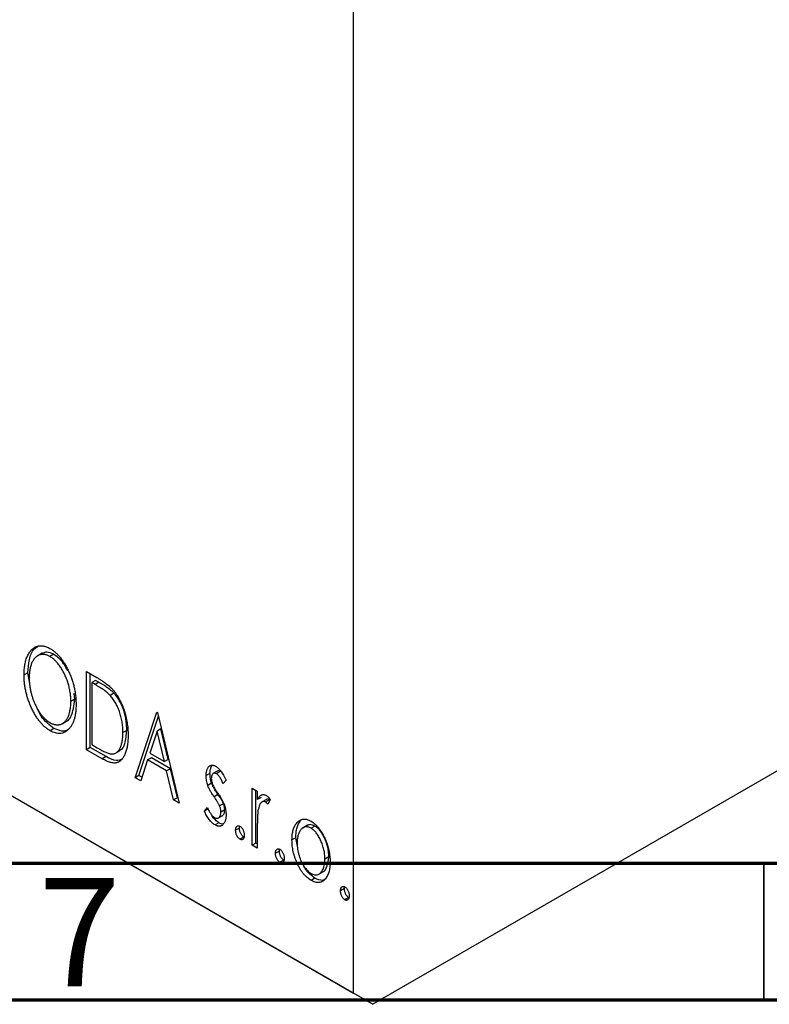
# Model space of a CAD drawing. Units: millimetres. Extents: x 14 to 461, y 5 to 292.
# Drawn here: x 88 to 115, y 5 to 41 of the extents above; entities that cross this region are included whole.
import ezdxf

# ---------------------------------------------------------------- set-up
doc = ezdxf.new("R2010")
doc.units = ezdxf.units.MM
doc.styles.add('SLDTEXTSTYLE0', font='TXT', dxfattribs={"width": 0.75})

msp = doc.modelspace()

# ---------------------------------------------------------------- linework, layer by layer
at = {"color": 7, "linetype": 'Continuous', "lineweight": 25}
for p, q in [((99.989, 5.252), (99.989, 81.19)), ((187.67, 55.053), (100.696, 4.843)), ((67.462, 24.029), (99.989, 5.252)), ((68.169, 23.621), (100.696, 4.843)), ((88.594, 17.686), (88.417, 17.584)), ((89.022, 17.651), (88.88, 17.569)), ((88.073, 16.976), (87.932, 16.895)), ((88.144, 16.585), (88.073, 16.976)), ((90.216, 17.017), (90.591, 16.801)), ((90.216, 14.16), (90.216, 17.017)), ((90.358, 14.241), (90.358, 16.936)), ((90.548, 16.696), (90.407, 16.614)), ((90.532, 16.542), (90.407, 16.614)), ((90.407, 16.614), (90.407, 14.343)), ((90.673, 16.624), (90.532, 16.542)), ((90.673, 16.624), (90.548, 16.696)), ((89.787, 16.002), (89.763, 16.219)), ((91.221, 16.228), (91.079, 16.146)), ((89.787, 16.002), (89.645, 15.92)), ((91.993, 13.134), (92.786, 15.534)), ((92.786, 15.534), (92.818, 15.515)), ((92.818, 15.515), (93.611, 12.2)), ((89.327, 15.111), (89.504, 15.213)), ((92.135, 13.215), (92.85, 15.381)), ((89.028, 14.936), (88.887, 14.854)), ((91.69, 14.865), (91.549, 14.784)), ((92.802, 14.836), (92.536, 14.03)), ((92.943, 14.917), (92.802, 14.836)), ((93.069, 13.722), (92.802, 14.836)), ((93.21, 13.804), (92.943, 14.917)), ((90.358, 14.241), (90.216, 14.16)), ((90.791, 13.828), (90.216, 14.16)), ((90.933, 13.909), (90.358, 14.241)), ((90.407, 14.343), (90.611, 14.225)), ((91.278, 14.032), (91.454, 14.134)), ((90.933, 13.909), (90.791, 13.828)), ((92.455, 13.783), (92.2, 13.014)), ((92.596, 13.865), (92.455, 13.783)), ((93.15, 13.382), (92.455, 13.783)), ((92.536, 14.03), (93.069, 13.722)), ((93.291, 13.464), (92.596, 13.865)), ((93.21, 13.804), (93.069, 13.722)), ((93.291, 13.464), (93.15, 13.382)), ((93.404, 12.319), (93.15, 13.382)), ((93.546, 12.401), (93.291, 13.464)), ((95.022, 13.385), (94.845, 13.283)), ((95.111, 13.366), (94.969, 13.284)), ((92.135, 13.215), (91.993, 13.134)), ((92.2, 13.014), (91.993, 13.134)), ((92.246, 13.151), (92.135, 13.215)), ((94.736, 13.291), (94.595, 13.209)), ((95.325, 13.039), (95.213, 12.924)), ((94.797, 12.934), (94.656, 12.852)), ((96.277, 12.749), (96.467, 12.64)), ((96.277, 10.661), (96.277, 12.749)), ((96.418, 10.743), (96.418, 12.668)), ((96.467, 12.64), (96.467, 12.332)), ((93.546, 12.401), (93.404, 12.319)), ((93.611, 12.2), (93.404, 12.319)), ((93.566, 12.389), (93.546, 12.401)), ((95.028, 12.516), (94.886, 12.434)), ((96.608, 12.414), (96.467, 12.332)), ((96.8, 12.34), (96.623, 12.238)), ((96.908, 12.328), (96.767, 12.247)), ((96.943, 12.33), (96.852, 12.16)), ((96.932, 12.309), (96.908, 12.328)), ((94.532, 11.915), (94.641, 12.045)), ((94.673, 11.996), (94.532, 11.915)), ((95.231, 12.183), (95.089, 12.102)), ((95.276, 11.958), (95.134, 11.876)), ((95.025, 11.652), (95.202, 11.754)), ((98.063, 11.573), (97.921, 11.491)), ((95.065, 11.487), (94.923, 11.406)), ((95.815, 11.292), (95.674, 11.211)), ((95.815, 11.292), (95.824, 11.36)), ((96.467, 11.253), (96.467, 10.551)), ((98.305, 11.396), (98.128, 11.294)), ((98.576, 11.366), (98.434, 11.284)), ((95.974, 10.962), (95.832, 10.881)), ((97.878, 10.939), (97.736, 10.857)), ((97.946, 10.571), (97.878, 10.939)), ((96.418, 10.743), (96.277, 10.661)), ((96.467, 10.551), (96.277, 10.661)), ((96.467, 10.714), (96.418, 10.743)), ((97.275, 10.45), (97.133, 10.368)), ((97.275, 10.45), (97.284, 10.517)), ((97.433, 10.12), (97.292, 10.038)), ((99.083, 10.241), (98.942, 10.159)), ((98.576, 9.46), (98.435, 9.379)), ((98.718, 9.604), (98.895, 9.706)), ((99.654, 9.076), (99.513, 8.994)), ((99.654, 9.076), (99.663, 9.143)), ((99.813, 8.746), (99.672, 8.664)), ((100.696, 4.843), (99.989, 5.252))]:
    msp.add_line(p, q, dxfattribs=at)
at = {"color": 7, "linetype": 'Continuous', "lineweight": 70}
for p, q in [((410, 10), (20, 10)), ((415, 5), (15, 5))]:
    msp.add_line(p, q, dxfattribs=at)
at = {"color": 7, "linetype": 'Continuous', "lineweight": 35}
msp.add_line((115, 10), (115, 5), dxfattribs=at)
at = {"color": 7, "linetype": 'Continuous', "lineweight": 25}
for points, knots in [([(87.932, 16.895), (87.932, 16.928), (87.933, 16.996), (87.939, 17.092), (87.949, 17.185), (87.963, 17.274), (87.98, 17.359), (88.002, 17.439), (88.027, 17.516), (88.057, 17.586), (88.089, 17.654), (88.126, 17.713), (88.164, 17.767), (88.206, 17.815), (88.25, 17.855), (88.297, 17.89), (88.347, 17.919), (88.401, 17.94), (88.455, 17.956), (88.512, 17.963), (88.569, 17.965), (88.627, 17.959), (88.687, 17.947), (88.747, 17.927), (88.809, 17.902), (88.851, 17.878), (88.872, 17.867)], [0, 0, 0, 0, 0.049492, 0.098251, 0.146384, 0.194002, 0.240888, 0.287551, 0.333966, 0.380168, 0.425721, 0.469857, 0.512716, 0.554193, 0.595005, 0.634988, 0.674496, 0.713541, 0.751902, 0.788852, 0.824908, 0.860424, 0.895148, 0.929882, 0.964948, 1, 1, 1, 1]), ([(88.073, 16.976), (88.084, 17.14), (88.106, 17.468), (88.24, 17.829), (88.413, 17.922), (88.478, 17.957)], [0, 0, 0, 0, 0.383642, 0.766877, 1, 1, 1, 1]), ([(89.022, 17.651), (88.932, 17.688), (88.763, 17.759), (88.638, 17.698), (88.579, 17.669)], [0, 0, 0, 0, 0.533545, 1, 1, 1, 1]), ([(88.872, 17.867), (88.905, 17.846), (88.972, 17.805), (89.069, 17.729), (89.162, 17.64), (89.251, 17.542), (89.335, 17.431), (89.415, 17.31), (89.49, 17.177), (89.561, 17.035), (89.625, 16.888), (89.682, 16.737), (89.729, 16.585), (89.769, 16.431), (89.799, 16.277), (89.82, 16.122), (89.833, 15.964), (89.835, 15.862), (89.836, 15.809)], [0, 0, 0, 0, 0.0561311, 0.1105447, 0.1644907, 0.2185862, 0.2737983, 0.3307026, 0.3904289, 0.4536263, 0.5184695, 0.583082, 0.6485794, 0.7149233, 0.7830084, 0.8527563, 0.9251557, 1, 1, 1, 1]), ([(88.88, 17.569), (88.864, 17.578), (88.831, 17.597), (88.782, 17.616), (88.733, 17.632), (88.685, 17.642), (88.638, 17.645), (88.591, 17.644), (88.546, 17.637), (88.501, 17.624), (88.457, 17.608), (88.417, 17.584), (88.378, 17.557), (88.342, 17.524), (88.308, 17.487), (88.277, 17.445), (88.248, 17.397), (88.213, 17.327), (88.176, 17.229), (88.145, 17.096), (88.126, 16.948), (88.123, 16.841), (88.122, 16.786)], [0, 0, 0, 0, 0.03454, 0.069048, 0.103375, 0.138192, 0.173903, 0.210488, 0.248023, 0.287023, 0.326706, 0.366485, 0.406812, 0.447616, 0.489067, 0.531328, 0.574858, 0.619502, 0.710322, 0.803659, 0.899813, 1, 1, 1, 1]), ([(89.645, 15.92), (89.645, 15.948), (89.645, 16.003), (89.639, 16.087), (89.632, 16.171), (89.621, 16.254), (89.607, 16.337), (89.589, 16.42), (89.569, 16.503), (89.546, 16.586), (89.52, 16.667), (89.491, 16.747), (89.46, 16.825), (89.426, 16.9), (89.39, 16.974), (89.35, 17.046), (89.309, 17.116), (89.265, 17.183), (89.22, 17.248), (89.174, 17.308), (89.126, 17.363), (89.079, 17.415), (89.03, 17.46), (88.981, 17.501), (88.931, 17.539), (88.897, 17.559), (88.88, 17.569)], [0, 0, 0, 0, 0.050197, 0.099466, 0.147511, 0.194852, 0.24129, 0.286885, 0.332088, 0.377015, 0.421156, 0.464197, 0.506282, 0.547566, 0.588214, 0.628632, 0.668531, 0.708592, 0.747983, 0.785918, 0.822915, 0.859045, 0.89462, 0.929721, 0.96467, 1, 1, 1, 1]), ([(89.536, 17.036), (89.47, 17.158), (89.331, 17.413), (89.127, 17.569), (89.022, 17.651)], [0, 0, 0, 0, 0.479989, 1, 1, 1, 1]), ([(88.887, 14.854), (88.854, 14.874), (88.789, 14.914), (88.694, 14.991), (88.602, 15.077), (88.515, 15.176), (88.431, 15.286), (88.352, 15.407), (88.277, 15.54), (88.207, 15.682), (88.142, 15.83), (88.086, 15.98), (88.038, 16.132), (88, 16.283), (87.968, 16.436), (87.948, 16.589), (87.934, 16.743), (87.933, 16.844), (87.932, 16.895)], [0, 0, 0, 0, 0.055606, 0.109544, 0.163174, 0.217197, 0.272517, 0.329979, 0.390531, 0.454216, 0.519739, 0.585029, 0.650959, 0.71738, 0.785169, 0.85455, 0.926043, 1, 1, 1, 1]), ([(88.122, 16.786), (88.123, 16.744), (88.124, 16.663), (88.135, 16.538), (88.152, 16.414), (88.176, 16.291), (88.208, 16.168), (88.246, 16.047), (88.291, 15.926), (88.343, 15.808), (88.399, 15.694), (88.459, 15.589), (88.522, 15.492), (88.588, 15.405), (88.657, 15.327), (88.729, 15.258), (88.804, 15.198), (88.855, 15.166), (88.88, 15.151)], [0, 0, 0, 0, 0.075364, 0.147921, 0.218039, 0.286465, 0.353628, 0.419663, 0.485069, 0.550645, 0.614366, 0.674536, 0.731509, 0.786259, 0.839755, 0.892579, 0.945856, 1, 1, 1, 1]), ([(90.591, 16.801), (90.624, 16.782), (90.687, 16.745), (90.778, 16.688), (90.862, 16.631), (90.939, 16.575), (91.01, 16.521), (91.073, 16.466), (91.13, 16.413), (91.164, 16.376), (91.18, 16.358)], [0, 0, 0, 0, 0.163606, 0.314944, 0.455873, 0.584995, 0.70412, 0.812127, 0.91115, 1, 1, 1, 1]), ([(91.221, 16.228), (91.206, 16.243), (91.174, 16.275), (91.122, 16.32), (91.064, 16.368), (90.999, 16.417), (90.927, 16.467), (90.848, 16.518), (90.763, 16.572), (90.704, 16.606), (90.673, 16.624)], [0, 0, 0, 0, 0.086446, 0.182631, 0.289294, 0.408523, 0.538706, 0.68015, 0.833883, 1, 1, 1, 1]), ([(91.079, 16.146), (91.065, 16.161), (91.033, 16.193), (90.981, 16.239), (90.923, 16.286), (90.857, 16.335), (90.785, 16.385), (90.707, 16.437), (90.622, 16.49), (90.562, 16.524), (90.532, 16.542)], [0, 0, 0, 0, 0.086446, 0.182631, 0.289294, 0.408523, 0.538706, 0.68015, 0.833883, 1, 1, 1, 1]), ([(91.18, 16.358), (91.202, 16.333), (91.245, 16.283), (91.305, 16.201), (91.362, 16.115), (91.416, 16.024), (91.465, 15.928), (91.511, 15.828), (91.554, 15.723), (91.592, 15.615), (91.627, 15.503), (91.657, 15.389), (91.682, 15.273), (91.703, 15.156), (91.72, 15.037), (91.731, 14.917), (91.738, 14.795), (91.739, 14.714), (91.739, 14.673)], [0, 0, 0, 0, 0.052745, 0.105542, 0.158585, 0.212383, 0.267874, 0.324627, 0.383865, 0.44514, 0.508436, 0.572875, 0.638941, 0.706634, 0.776517, 0.848742, 0.923184, 1, 1, 1, 1]), ([(91.69, 14.865), (91.69, 14.899), (91.689, 14.965), (91.683, 15.065), (91.674, 15.163), (91.661, 15.259), (91.643, 15.355), (91.621, 15.449), (91.597, 15.541), (91.567, 15.632), (91.535, 15.719), (91.5, 15.804), (91.461, 15.884), (91.419, 15.961), (91.374, 16.034), (91.326, 16.103), (91.275, 16.168), (91.239, 16.208), (91.221, 16.228)], [0, 0, 0, 0, 0.077639, 0.152342, 0.224247, 0.29403, 0.362018, 0.427824, 0.492092, 0.555008, 0.61614, 0.674582, 0.731183, 0.786438, 0.840142, 0.893722, 0.946435, 1, 1, 1, 1]), ([(88.88, 15.151), (88.898, 15.141), (88.932, 15.122), (88.983, 15.1), (89.033, 15.084), (89.082, 15.074), (89.13, 15.068), (89.178, 15.068), (89.223, 15.075), (89.268, 15.085), (89.311, 15.103), (89.352, 15.124), (89.39, 15.152), (89.427, 15.183), (89.46, 15.22), (89.491, 15.262), (89.52, 15.31), (89.555, 15.38), (89.591, 15.479), (89.623, 15.611), (89.641, 15.759), (89.644, 15.865), (89.645, 15.92)], [0, 0, 0, 0, 0.036214, 0.071652, 0.107277, 0.142702, 0.178733, 0.215262, 0.252561, 0.291103, 0.330244, 0.369735, 0.409519, 0.449995, 0.490909, 0.533111, 0.576115, 0.620697, 0.711715, 0.804666, 0.900297, 1, 1, 1, 1]), ([(89.485, 15.205), (89.489, 15.206), (89.565, 15.226), (89.723, 15.456), (89.76, 15.777), (89.787, 16.002)], [0, 0, 0, 0, 0.015862, 0.310147, 1, 1, 1, 1]), ([(91.549, 14.784), (91.549, 14.817), (91.548, 14.883), (91.542, 14.983), (91.532, 15.081), (91.519, 15.178), (91.501, 15.273), (91.48, 15.367), (91.455, 15.459), (91.426, 15.55), (91.393, 15.638), (91.358, 15.722), (91.319, 15.803), (91.278, 15.879), (91.233, 15.952), (91.185, 16.021), (91.134, 16.086), (91.098, 16.126), (91.079, 16.146)], [0, 0, 0, 0, 0.077639, 0.152342, 0.224247, 0.29403, 0.362018, 0.427824, 0.492092, 0.555008, 0.61614, 0.674582, 0.731183, 0.786438, 0.840142, 0.893722, 0.946435, 1, 1, 1, 1]), ([(89.028, 14.936), (88.857, 15.067), (88.588, 15.274), (88.439, 15.613), (88.384, 15.738)], [0, 0, 0, 0, 0.633819, 1, 1, 1, 1]), ([(89.836, 15.809), (89.835, 15.759), (89.833, 15.658), (89.82, 15.518), (89.799, 15.387), (89.769, 15.268), (89.729, 15.16), (89.682, 15.062), (89.626, 14.976), (89.561, 14.902), (89.491, 14.84), (89.417, 14.794), (89.338, 14.763), (89.255, 14.749), (89.169, 14.75), (89.078, 14.769), (88.983, 14.802), (88.919, 14.836), (88.887, 14.854)], [0, 0, 0, 0, 0.074823, 0.147187, 0.217159, 0.285461, 0.352542, 0.418395, 0.483956, 0.549494, 0.613185, 0.673148, 0.730384, 0.785287, 0.839001, 0.891924, 0.94541, 1, 1, 1, 1]), ([(89.568, 14.914), (89.516, 14.879), (89.375, 14.782), (89.163, 14.876), (89.028, 14.936)], [0, 0, 0, 0, 0.366614, 1, 1, 1, 1]), ([(91.121, 14.003), (91.137, 14.003), (91.17, 14.003), (91.216, 14.009), (91.259, 14.024), (91.3, 14.043), (91.338, 14.072), (91.373, 14.106), (91.406, 14.146), (91.435, 14.194), (91.462, 14.247), (91.485, 14.307), (91.505, 14.371), (91.521, 14.443), (91.534, 14.519), (91.543, 14.602), (91.548, 14.691), (91.549, 14.752), (91.549, 14.784)], [0, 0, 0, 0, 0.052275, 0.104353, 0.15682, 0.209943, 0.264476, 0.320828, 0.378954, 0.439745, 0.502704, 0.567047, 0.633038, 0.701275, 0.772205, 0.845405, 0.921102, 1, 1, 1, 1]), ([(91.428, 14.142), (91.449, 14.148), (91.548, 14.175), (91.657, 14.425), (91.678, 14.698), (91.69, 14.865)], [0, 0, 0, 0, 0.093632, 0.446102, 1, 1, 1, 1]), ([(91.739, 14.673), (91.739, 14.638), (91.738, 14.569), (91.733, 14.47), (91.724, 14.375), (91.711, 14.287), (91.694, 14.204), (91.674, 14.125), (91.651, 14.052), (91.623, 13.986), (91.593, 13.924), (91.56, 13.869), (91.525, 13.821), (91.488, 13.779), (91.449, 13.744), (91.407, 13.716), (91.363, 13.694), (91.317, 13.678), (91.268, 13.67), (91.214, 13.67), (91.155, 13.677), (91.091, 13.692), (91.023, 13.714), (90.95, 13.745), (90.872, 13.782), (90.819, 13.812), (90.791, 13.828)], [0, 0, 0, 0, 0.052613, 0.103603, 0.153057, 0.201393, 0.248457, 0.294522, 0.339573, 0.383768, 0.426667, 0.467614, 0.507258, 0.544717, 0.581175, 0.616387, 0.650586, 0.683979, 0.717497, 0.75221, 0.78822, 0.826183, 0.866059, 0.908279, 0.952788, 1, 1, 1, 1]), ([(90.611, 14.225), (90.641, 14.208), (90.697, 14.176), (90.779, 14.132), (90.853, 14.095), (90.92, 14.064), (90.98, 14.04), (91.033, 14.02), (91.08, 14.008), (91.108, 14.005), (91.121, 14.003)], [0, 0, 0, 0, 0.171063, 0.328767, 0.472273, 0.603655, 0.721212, 0.825997, 0.918794, 1, 1, 1, 1]), ([(91.535, 13.823), (91.464, 13.789), (91.296, 13.708), (91.066, 13.835), (90.933, 13.909)], [0, 0, 0, 0, 0.424062, 1, 1, 1, 1]), ([(94.595, 13.209), (94.595, 13.228), (94.596, 13.266), (94.601, 13.318), (94.609, 13.366), (94.62, 13.41), (94.635, 13.45), (94.652, 13.485), (94.673, 13.516), (94.697, 13.542), (94.723, 13.563), (94.752, 13.578), (94.782, 13.588), (94.814, 13.592), (94.847, 13.591), (94.883, 13.582), (94.919, 13.569), (94.945, 13.555), (94.957, 13.548)], [0, 0, 0, 0, 0.075326, 0.147279, 0.216892, 0.284697, 0.350239, 0.414653, 0.478733, 0.542431, 0.604855, 0.663903, 0.72072, 0.776591, 0.831316, 0.886511, 0.942521, 1, 1, 1, 1]), ([(94.736, 13.291), (94.739, 13.362), (94.743, 13.485), (94.799, 13.559), (94.822, 13.59)], [0, 0, 0, 0, 0.583058, 1, 1, 1, 1]), ([(94.957, 13.548), (94.973, 13.538), (95.004, 13.518), (95.05, 13.477), (95.096, 13.426), (95.142, 13.366), (95.188, 13.298), (95.234, 13.22), (95.281, 13.133), (95.31, 13.071), (95.325, 13.039)], [0, 0, 0, 0, 0.09846, 0.199834, 0.308198, 0.423589, 0.549645, 0.686891, 0.83644, 1, 1, 1, 1]), ([(95.111, 13.366), (95.078, 13.38), (95.036, 13.397), (95.012, 13.375), (95.007, 13.37)], [0, 0, 0, 0, 0.788924, 1, 1, 1, 1]), ([(94.656, 12.852), (94.646, 12.882), (94.627, 12.941), (94.609, 13.031), (94.597, 13.121), (94.596, 13.179), (94.595, 13.209)], [0, 0, 0, 0, 0.237852, 0.482888, 0.73422, 1, 1, 1, 1]), ([(94.797, 12.934), (94.788, 12.963), (94.768, 13.023), (94.751, 13.112), (94.739, 13.203), (94.737, 13.261), (94.736, 13.291)], [0, 0, 0, 0, 0.237852, 0.482888, 0.73422, 1, 1, 1, 1]), ([(94.969, 13.284), (94.957, 13.291), (94.932, 13.303), (94.897, 13.306), (94.866, 13.297), (94.838, 13.275), (94.815, 13.246), (94.797, 13.208), (94.787, 13.162), (94.786, 13.127), (94.785, 13.109)], [0, 0, 0, 0, 0.109864, 0.218244, 0.333209, 0.460621, 0.594346, 0.725173, 0.859611, 1, 1, 1, 1]), ([(94.785, 13.109), (94.786, 13.093), (94.787, 13.059), (94.796, 13.006), (94.81, 12.95), (94.824, 12.913), (94.831, 12.894)], [0, 0, 0, 0, 0.2481894, 0.4921008, 0.7425011, 1, 1, 1, 1]), ([(95.213, 12.924), (95.203, 12.947), (95.183, 12.991), (95.153, 13.054), (95.122, 13.11), (95.091, 13.159), (95.061, 13.201), (95.03, 13.236), (95, 13.265), (94.979, 13.278), (94.969, 13.284)], [0, 0, 0, 0, 0.1694806, 0.3231953, 0.4628937, 0.5897342, 0.7039885, 0.8088588, 0.9069757, 1, 1, 1, 1]), ([(94.886, 12.434), (94.86, 12.473), (94.81, 12.546), (94.745, 12.655), (94.693, 12.756), (94.668, 12.821), (94.656, 12.852)], [0, 0, 0, 0, 0.293061, 0.555606, 0.790276, 1, 1, 1, 1]), ([(95.028, 12.516), (95.002, 12.554), (94.952, 12.628), (94.887, 12.737), (94.834, 12.838), (94.809, 12.903), (94.797, 12.934)], [0, 0, 0, 0, 0.293061, 0.555606, 0.790276, 1, 1, 1, 1]), ([(94.831, 12.894), (94.84, 12.872), (94.861, 12.824), (94.903, 12.749), (94.957, 12.661), (94.999, 12.601), (95.021, 12.568)], [0, 0, 0, 0, 0.187339, 0.416463, 0.685038, 1, 1, 1, 1]), ([(95.089, 12.102), (95.085, 12.111), (95.076, 12.132), (95.059, 12.165), (95.039, 12.202), (95.016, 12.242), (94.988, 12.285), (94.958, 12.332), (94.923, 12.382), (94.899, 12.416), (94.886, 12.434)], [0, 0, 0, 0, 0.082421, 0.176633, 0.284291, 0.402014, 0.532688, 0.675266, 0.831012, 1, 1, 1, 1]), ([(95.021, 12.568), (95.049, 12.528), (95.101, 12.452), (95.169, 12.338), (95.224, 12.235), (95.25, 12.168), (95.262, 12.136)], [0, 0, 0, 0, 0.296092, 0.559535, 0.792927, 1, 1, 1, 1]), ([(95.231, 12.183), (95.226, 12.193), (95.217, 12.214), (95.201, 12.247), (95.181, 12.283), (95.157, 12.324), (95.13, 12.367), (95.099, 12.413), (95.065, 12.463), (95.041, 12.498), (95.028, 12.516)], [0, 0, 0, 0, 0.082421, 0.176633, 0.284291, 0.402014, 0.532688, 0.675266, 0.831012, 1, 1, 1, 1]), ([(96.467, 12.332), (96.479, 12.353), (96.503, 12.394), (96.541, 12.445), (96.582, 12.481), (96.622, 12.505), (96.665, 12.516), (96.708, 12.518), (96.753, 12.508), (96.783, 12.493), (96.798, 12.485)], [0, 0, 0, 0, 0.176097, 0.332515, 0.470826, 0.593232, 0.704284, 0.807672, 0.904528, 1, 1, 1, 1]), ([(96.767, 12.247), (96.753, 12.253), (96.725, 12.266), (96.685, 12.267), (96.646, 12.254), (96.608, 12.227), (96.573, 12.184), (96.543, 12.123), (96.516, 12.046), (96.503, 11.985), (96.497, 11.953)], [0, 0, 0, 0, 0.080053, 0.164928, 0.261135, 0.371881, 0.499057, 0.644292, 0.811237, 1, 1, 1, 1]), ([(96.908, 12.328), (96.876, 12.34), (96.828, 12.357), (96.796, 12.334), (96.785, 12.326)], [0, 0, 0, 0, 0.6569056, 1, 1, 1, 1]), ([(96.798, 12.485), (96.81, 12.477), (96.834, 12.461), (96.87, 12.426), (96.907, 12.382), (96.93, 12.348), (96.943, 12.33)], [0, 0, 0, 0, 0.21484, 0.448616, 0.707332, 1, 1, 1, 1]), ([(94.923, 11.406), (94.904, 11.417), (94.866, 11.441), (94.81, 11.488), (94.756, 11.544), (94.703, 11.607), (94.653, 11.677), (94.608, 11.752), (94.567, 11.832), (94.543, 11.887), (94.532, 11.915)], [0, 0, 0, 0, 0.117335, 0.235158, 0.354727, 0.479202, 0.605719, 0.734322, 0.864733, 1, 1, 1, 1]), ([(94.641, 12.045), (94.651, 12.022), (94.67, 11.977), (94.702, 11.915), (94.733, 11.858), (94.766, 11.808), (94.799, 11.764), (94.833, 11.727), (94.867, 11.697), (94.89, 11.682), (94.902, 11.675)], [0, 0, 0, 0, 0.1608119, 0.3092746, 0.4445513, 0.5700301, 0.6851416, 0.79316, 0.8980873, 1, 1, 1, 1]), ([(95.134, 11.876), (95.134, 11.895), (95.133, 11.931), (95.124, 11.988), (95.11, 12.045), (95.096, 12.083), (95.089, 12.102)], [0, 0, 0, 0, 0.2616, 0.513312, 0.756648, 1, 1, 1, 1]), ([(95.18, 11.751), (95.198, 11.76), (95.26, 11.793), (95.269, 11.89), (95.276, 11.958)], [0, 0, 0, 0, 0.290937, 1, 1, 1, 1]), ([(95.276, 11.958), (95.275, 11.976), (95.274, 12.013), (95.265, 12.07), (95.252, 12.126), (95.238, 12.164), (95.231, 12.183)], [0, 0, 0, 0, 0.2616, 0.513312, 0.756648, 1, 1, 1, 1]), ([(95.262, 12.136), (95.272, 12.106), (95.291, 12.046), (95.311, 11.955), (95.322, 11.865), (95.324, 11.807), (95.325, 11.777)], [0, 0, 0, 0, 0.240551, 0.485363, 0.737196, 1, 1, 1, 1]), ([(96.497, 11.953), (96.494, 11.937), (96.489, 11.904), (96.483, 11.845), (96.478, 11.776), (96.474, 11.694), (96.47, 11.601), (96.469, 11.495), (96.467, 11.378), (96.467, 11.296), (96.467, 11.253)], [0, 0, 0, 0, 0.070231, 0.156046, 0.257644, 0.374977, 0.507398, 0.655675, 0.819875, 1, 1, 1, 1]), ([(96.852, 12.16), (96.844, 12.17), (96.829, 12.189), (96.807, 12.214), (96.786, 12.234), (96.773, 12.243), (96.767, 12.247)], [0, 0, 0, 0, 0.303369, 0.570309, 0.799949, 1, 1, 1, 1]), ([(95.065, 11.487), (95.02, 11.519), (94.931, 11.583), (94.832, 11.694), (94.794, 11.768), (94.785, 11.786)], [0, 0, 0, 0, 0.431063, 0.862609, 1, 1, 1, 1]), ([(94.902, 11.675), (94.918, 11.667), (94.949, 11.651), (94.993, 11.646), (95.033, 11.654), (95.068, 11.679), (95.098, 11.713), (95.119, 11.758), (95.132, 11.813), (95.133, 11.855), (95.134, 11.876)], [0, 0, 0, 0, 0.1139, 0.225884, 0.341049, 0.467919, 0.5991, 0.730104, 0.861175, 1, 1, 1, 1]), ([(95.325, 11.777), (95.324, 11.757), (95.323, 11.717), (95.319, 11.66), (95.309, 11.608), (95.297, 11.56), (95.28, 11.518), (95.261, 11.478), (95.237, 11.445), (95.211, 11.415), (95.181, 11.391), (95.15, 11.373), (95.116, 11.363), (95.081, 11.358), (95.044, 11.359), (95.006, 11.368), (94.965, 11.383), (94.937, 11.398), (94.923, 11.406)], [0, 0, 0, 0, 0.073186, 0.143938, 0.212868, 0.279391, 0.345579, 0.410142, 0.475071, 0.539872, 0.60334, 0.663197, 0.72063, 0.776262, 0.83141, 0.886675, 0.94234, 1, 1, 1, 1]), ([(97.878, 10.939), (97.878, 10.973), (97.879, 11.042), (97.888, 11.139), (97.902, 11.229), (97.922, 11.312), (97.949, 11.387), (97.981, 11.457), (98.018, 11.519), (98.048, 11.555), (98.063, 11.573)], [0, 0, 0, 0, 0.133913, 0.26469, 0.39154, 0.515886, 0.637771, 0.759066, 0.879448, 1, 1, 1, 1]), ([(97.921, 11.491), (97.938, 11.509), (97.971, 11.543), (98.028, 11.58), (98.087, 11.607), (98.15, 11.62), (98.216, 11.62), (98.286, 11.606), (98.359, 11.581), (98.409, 11.554), (98.435, 11.54)], [0, 0, 0, 0, 0.1415571, 0.2743999, 0.4006516, 0.5220693, 0.6406795, 0.7586531, 0.8775642, 1, 1, 1, 1]), ([(98.435, 11.54), (98.46, 11.525), (98.51, 11.494), (98.583, 11.435), (98.653, 11.367), (98.719, 11.292), (98.781, 11.206), (98.841, 11.112), (98.897, 11.01), (98.93, 10.937), (98.947, 10.9)], [0, 0, 0, 0, 0.122788, 0.242042, 0.359596, 0.478194, 0.599298, 0.725994, 0.858676, 1, 1, 1, 1]), ([(95.222, 11.441), (95.221, 11.441), (95.18, 11.424), (95.122, 11.456), (95.065, 11.487)], [0, 0, 0, 0, 0.014942, 1, 1, 1, 1]), ([(95.674, 11.211), (95.674, 11.226), (95.675, 11.257), (95.684, 11.297), (95.699, 11.329), (95.719, 11.354), (95.743, 11.37), (95.77, 11.377), (95.801, 11.373), (95.822, 11.362), (95.832, 11.357)], [0, 0, 0, 0, 0.144862, 0.280503, 0.410839, 0.541582, 0.665744, 0.780738, 0.889053, 1, 1, 1, 1]), ([(95.832, 10.881), (95.822, 10.888), (95.801, 10.902), (95.77, 10.934), (95.743, 10.972), (95.719, 11.016), (95.699, 11.064), (95.684, 11.114), (95.676, 11.163), (95.674, 11.195), (95.674, 11.211)], [0, 0, 0, 0, 0.111099, 0.220176, 0.335327, 0.459659, 0.592035, 0.722549, 0.858376, 1, 1, 1, 1]), ([(95.974, 10.962), (95.963, 10.97), (95.942, 10.983), (95.912, 11.015), (95.884, 11.053), (95.86, 11.098), (95.84, 11.146), (95.825, 11.195), (95.817, 11.245), (95.816, 11.276), (95.815, 11.292)], [0, 0, 0, 0, 0.111099, 0.220176, 0.335327, 0.459659, 0.592035, 0.722549, 0.858376, 1, 1, 1, 1]), ([(95.832, 11.357), (95.843, 11.35), (95.864, 11.336), (95.895, 11.305), (95.922, 11.267), (95.946, 11.223), (95.966, 11.175), (95.981, 11.125), (95.989, 11.076), (95.99, 11.044), (95.991, 11.027)], [0, 0, 0, 0, 0.1110294, 0.2194254, 0.3330925, 0.4573465, 0.5881871, 0.719288, 0.8550308, 1, 1, 1, 1]), ([(97.736, 10.857), (97.737, 10.892), (97.738, 10.96), (97.746, 11.057), (97.761, 11.147), (97.781, 11.23), (97.808, 11.305), (97.839, 11.375), (97.877, 11.437), (97.906, 11.473), (97.921, 11.491)], [0, 0, 0, 0, 0.133913, 0.26469, 0.39154, 0.515886, 0.637771, 0.759066, 0.879448, 1, 1, 1, 1]), ([(98.434, 11.284), (98.417, 11.293), (98.383, 11.311), (98.333, 11.328), (98.286, 11.336), (98.24, 11.336), (98.195, 11.327), (98.153, 11.31), (98.113, 11.283), (98.075, 11.248), (98.04, 11.207), (98.01, 11.158), (97.984, 11.104), (97.963, 11.044), (97.946, 10.978), (97.935, 10.906), (97.928, 10.828), (97.927, 10.773), (97.927, 10.745)], [0, 0, 0, 0, 0.052638, 0.104634, 0.155911, 0.208356, 0.263083, 0.320211, 0.380447, 0.444798, 0.511124, 0.577497, 0.644179, 0.711414, 0.780914, 0.851744, 0.924496, 1, 1, 1, 1]), ([(98.576, 11.366), (98.514, 11.393), (98.404, 11.44), (98.325, 11.397), (98.291, 11.378)], [0, 0, 0, 0, 0.559415, 1, 1, 1, 1]), ([(98.942, 10.159), (98.941, 10.188), (98.94, 10.244), (98.933, 10.33), (98.921, 10.415), (98.905, 10.5), (98.884, 10.584), (98.858, 10.668), (98.828, 10.752), (98.793, 10.834), (98.755, 10.913), (98.714, 10.985), (98.672, 11.052), (98.628, 11.112), (98.582, 11.165), (98.535, 11.212), (98.485, 11.252), (98.451, 11.273), (98.434, 11.284)], [0, 0, 0, 0, 0.0755319, 0.1483115, 0.2192538, 0.2886537, 0.3559139, 0.4226206, 0.4892591, 0.55561, 0.6202971, 0.6805554, 0.7373188, 0.7920666, 0.8445308, 0.8958267, 0.9473427, 1, 1, 1, 1]), ([(99.083, 10.241), (99.083, 10.269), (99.082, 10.325), (99.075, 10.411), (99.063, 10.497), (99.047, 10.582), (99.026, 10.666), (99, 10.75), (98.969, 10.833), (98.934, 10.916), (98.896, 10.994), (98.856, 11.067), (98.814, 11.134), (98.77, 11.194), (98.724, 11.247), (98.676, 11.294), (98.626, 11.334), (98.593, 11.355), (98.576, 11.366)], [0, 0, 0, 0, 0.0755319, 0.1483115, 0.2192538, 0.2886537, 0.3559139, 0.4226206, 0.4892591, 0.55561, 0.6202971, 0.6805554, 0.7373188, 0.7920666, 0.8445308, 0.8958267, 0.9473427, 1, 1, 1, 1]), ([(95.991, 11.027), (95.99, 11.012), (95.989, 10.982), (95.981, 10.942), (95.966, 10.91), (95.946, 10.885), (95.922, 10.868), (95.894, 10.862), (95.864, 10.865), (95.843, 10.876), (95.832, 10.881)], [0, 0, 0, 0, 0.141729, 0.277658, 0.408938, 0.541413, 0.665837, 0.77966, 0.888818, 1, 1, 1, 1]), ([(98.435, 9.379), (98.41, 9.394), (98.36, 9.425), (98.288, 9.482), (98.219, 9.546), (98.154, 9.62), (98.092, 9.701), (98.034, 9.791), (97.98, 9.888), (97.93, 9.992), (97.885, 10.1), (97.845, 10.209), (97.811, 10.317), (97.784, 10.426), (97.762, 10.535), (97.748, 10.643), (97.738, 10.751), (97.737, 10.821), (97.736, 10.857)], [0, 0, 0, 0, 0.058454, 0.114628, 0.170232, 0.225523, 0.281965, 0.340014, 0.400563, 0.464603, 0.530202, 0.595125, 0.660454, 0.725767, 0.792436, 0.85984, 0.928943, 1, 1, 1, 1]), ([(98.947, 10.9), (98.962, 10.865), (98.992, 10.795), (99.029, 10.689), (99.061, 10.583), (99.087, 10.477), (99.108, 10.37), (99.122, 10.263), (99.13, 10.156), (99.132, 10.087), (99.132, 10.051)], [0, 0, 0, 0, 0.120298, 0.241074, 0.361441, 0.483762, 0.608555, 0.735138, 0.865639, 1, 1, 1, 1]), ([(97.133, 10.368), (97.134, 10.384), (97.135, 10.414), (97.143, 10.454), (97.158, 10.487), (97.178, 10.511), (97.202, 10.528), (97.23, 10.534), (97.26, 10.53), (97.281, 10.52), (97.292, 10.515)], [0, 0, 0, 0, 0.1448615, 0.2805035, 0.4108389, 0.5415823, 0.665744, 0.7807376, 0.8890531, 1, 1, 1, 1]), ([(97.433, 10.12), (97.423, 10.127), (97.402, 10.141), (97.371, 10.173), (97.344, 10.211), (97.32, 10.255), (97.3, 10.303), (97.285, 10.353), (97.277, 10.402), (97.275, 10.434), (97.275, 10.45)], [0, 0, 0, 0, 0.111099, 0.220176, 0.335327, 0.459659, 0.592035, 0.722549, 0.858376, 1, 1, 1, 1]), ([(97.292, 10.515), (97.303, 10.507), (97.324, 10.493), (97.354, 10.463), (97.381, 10.424), (97.405, 10.38), (97.425, 10.332), (97.441, 10.283), (97.449, 10.233), (97.45, 10.201), (97.451, 10.185)], [0, 0, 0, 0, 0.111029, 0.219425, 0.333092, 0.457346, 0.588187, 0.719288, 0.855031, 1, 1, 1, 1]), ([(97.927, 10.745), (97.927, 10.708), (97.929, 10.635), (97.942, 10.522), (97.963, 10.407), (97.993, 10.293), (98.03, 10.181), (98.072, 10.076), (98.122, 9.978), (98.177, 9.888), (98.237, 9.807), (98.3, 9.737), (98.366, 9.678), (98.411, 9.65), (98.434, 9.635)], [0, 0, 0, 0, 0.098354, 0.194378, 0.28857, 0.381784, 0.471747, 0.556531, 0.63655, 0.713743, 0.787927, 0.859061, 0.929304, 1, 1, 1, 1]), ([(97.292, 10.038), (97.281, 10.045), (97.26, 10.059), (97.23, 10.091), (97.202, 10.129), (97.178, 10.174), (97.158, 10.222), (97.143, 10.271), (97.135, 10.321), (97.134, 10.352), (97.133, 10.368)], [0, 0, 0, 0, 0.111099, 0.220176, 0.335327, 0.459659, 0.592035, 0.722549, 0.858376, 1, 1, 1, 1]), ([(97.451, 10.185), (97.45, 10.169), (97.449, 10.139), (97.441, 10.1), (97.425, 10.068), (97.405, 10.043), (97.381, 10.026), (97.354, 10.019), (97.324, 10.023), (97.303, 10.033), (97.292, 10.038)], [0, 0, 0, 0, 0.141729, 0.277658, 0.408938, 0.541413, 0.665837, 0.77966, 0.888818, 1, 1, 1, 1]), ([(98.434, 9.635), (98.457, 9.623), (98.502, 9.599), (98.568, 9.582), (98.631, 9.579), (98.691, 9.591), (98.746, 9.617), (98.796, 9.658), (98.838, 9.715), (98.875, 9.783), (98.905, 9.864), (98.927, 9.953), (98.939, 10.052), (98.941, 10.123), (98.942, 10.159)], [0, 0, 0, 0, 0.070716, 0.14098, 0.211666, 0.285871, 0.363087, 0.443457, 0.527995, 0.617983, 0.711225, 0.805566, 0.901618, 1, 1, 1, 1]), ([(98.875, 9.7), (98.881, 9.701), (98.935, 9.716), (99.039, 9.877), (99.065, 10.091), (99.083, 10.241)], [0, 0, 0, 0, 0.03494, 0.323505, 1, 1, 1, 1]), ([(98.576, 9.46), (98.449, 9.551), (98.278, 9.674), (98.182, 9.883), (98.157, 9.938)], [0, 0, 0, 0, 0.739281, 1, 1, 1, 1]), ([(99.132, 10.051), (99.132, 10.016), (99.131, 9.947), (99.121, 9.85), (99.106, 9.759), (99.085, 9.675), (99.057, 9.598), (99.023, 9.528), (98.983, 9.466), (98.938, 9.41), (98.888, 9.364), (98.834, 9.329), (98.776, 9.306), (98.715, 9.296), (98.65, 9.298), (98.581, 9.312), (98.509, 9.339), (98.46, 9.365), (98.435, 9.379)], [0, 0, 0, 0, 0.0711053, 0.1402546, 0.2077045, 0.2743223, 0.3398051, 0.4051786, 0.4701455, 0.5357893, 0.5998723, 0.6604623, 0.7185504, 0.7747074, 0.8300358, 0.8856781, 0.9418903, 1, 1, 1, 1]), ([(98.981, 9.438), (98.939, 9.412), (98.832, 9.342), (98.674, 9.415), (98.576, 9.46)], [0, 0, 0, 0, 0.384803, 1, 1, 1, 1]), ([(99.513, 8.994), (99.514, 9.01), (99.515, 9.04), (99.523, 9.08), (99.538, 9.113), (99.558, 9.137), (99.582, 9.154), (99.609, 9.161), (99.64, 9.156), (99.661, 9.146), (99.672, 9.141)], [0, 0, 0, 0, 0.144862, 0.280503, 0.410839, 0.541582, 0.665744, 0.780738, 0.889053, 1, 1, 1, 1]), ([(99.813, 8.746), (99.802, 8.753), (99.781, 8.767), (99.751, 8.799), (99.723, 8.837), (99.699, 8.882), (99.679, 8.93), (99.665, 8.979), (99.656, 9.028), (99.655, 9.06), (99.654, 9.076)], [0, 0, 0, 0, 0.111099, 0.220176, 0.335327, 0.459659, 0.592035, 0.722549, 0.858376, 1, 1, 1, 1]), ([(99.672, 9.141), (99.682, 9.134), (99.703, 9.12), (99.734, 9.089), (99.761, 9.051), (99.785, 9.006), (99.805, 8.958), (99.82, 8.909), (99.829, 8.859), (99.83, 8.827), (99.83, 8.811)], [0, 0, 0, 0, 0.111029, 0.219425, 0.333092, 0.457346, 0.588187, 0.719288, 0.855031, 1, 1, 1, 1]), ([(99.672, 8.664), (99.661, 8.672), (99.64, 8.686), (99.61, 8.717), (99.582, 8.755), (99.558, 8.8), (99.538, 8.848), (99.523, 8.898), (99.515, 8.947), (99.514, 8.978), (99.513, 8.994)], [0, 0, 0, 0, 0.111099, 0.220176, 0.335327, 0.459659, 0.592035, 0.722549, 0.858376, 1, 1, 1, 1]), ([(99.83, 8.811), (99.83, 8.796), (99.828, 8.766), (99.82, 8.726), (99.805, 8.694), (99.785, 8.669), (99.761, 8.652), (99.734, 8.645), (99.704, 8.649), (99.682, 8.659), (99.672, 8.664)], [0, 0, 0, 0, 0.1417292, 0.2776579, 0.4089383, 0.5414129, 0.6658371, 0.7796599, 0.8888185, 1, 1, 1, 1])]:
    msp.add_open_spline(points, degree=3, knots=knots, dxfattribs=at)

# ---------------------------------------------------------------- texts
at = {"color": 7, "linetype": 'Continuous', "lineweight": 0, "insert": (89.96, 9.468), "char_height": 3.969, "attachment_point": 2, "style": 'SLDTEXTSTYLE0'}
msp.add_mtext('7', dxfattribs=at)

doc.saveas('drawing.dxf')
